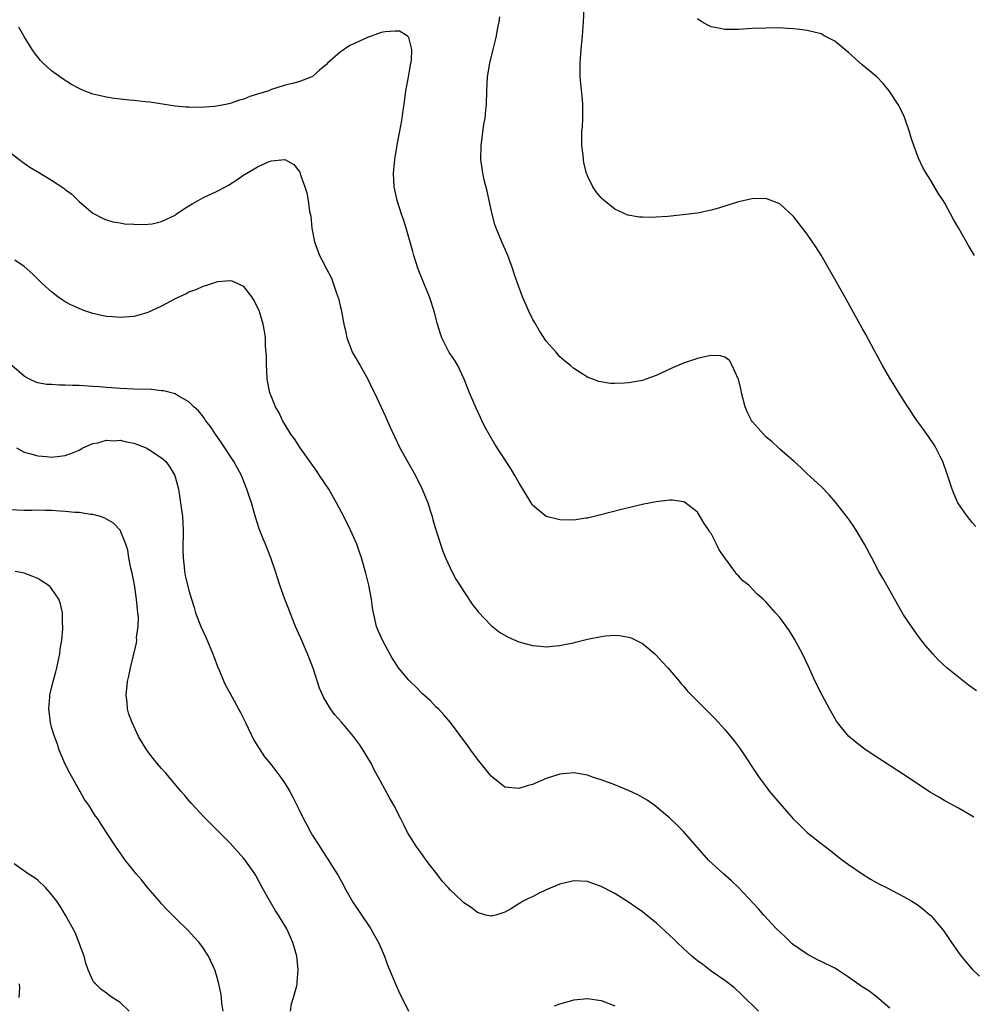
# Model space of a CAD drawing. Units: inches. Extents: x 2580000 to 2583000, y 1548000 to 1551000.
# Drawn here: x 2580338 to 2580477, y 1549482 to 1549625 of the extents above; entities that cross this region are included whole.
import ezdxf

# ---------------------------------------------------------------- set-up
doc = ezdxf.new("R2010")
doc.units = ezdxf.units.IN
doc.header["$MEASUREMENT"] = 0
doc.layers.add('LD25801548_10ft', color=93, linetype='Continuous')

msp = doc.modelspace()

# ---------------------------------------------------------------- linework, layer by layer
at = {"layer": 'LD25801548_10ft'}
for points, elevation in [([(2580477.55, 1549551.55), (2580477, 1549552.12), (2580476.31, 1549553), (2580475, 1549554.87), (2580474.93, 1549555), (2580474.34, 1549556.34), (2580474.07, 1549557), (2580473.33, 1549559.33), (2580472.75, 1549561), (2580472.46, 1549561.54), (2580471.73, 1549563), (2580471.46, 1549563.46), (2580470.65, 1549564.65), (2580470.38, 1549565), (2580469.82, 1549565.82), (2580468.97, 1549567), (2580467.63, 1549569), (2580467, 1549569.97), (2580465, 1549573.17), (2580463.94, 1549575), (2580462.68, 1549577.32), (2580461.52, 1549579.52), (2580461, 1549580.44), (2580458.48, 1549585), (2580457.22, 1549587.22), (2580455, 1549591.05), (2580454.25, 1549592.25), (2580453, 1549594.11), (2580451, 1549596.67), (2580449, 1549598.54), (2580447.23, 1549599.23), (2580447, 1549599.29), (2580445, 1549599.25), (2580443, 1549598.82), (2580440.1, 1549597.9), (2580439, 1549597.61), (2580437, 1549597.19), (2580434.91, 1549596.91), (2580432.69, 1549596.69), (2580431, 1549596.61), (2580430.56, 1549596.56), (2580429, 1549596.6), (2580428.59, 1549596.59), (2580426.89, 1549596.89), (2580425, 1549597.76), (2580423.21, 1549599.21), (2580423, 1549599.4), (2580422.28, 1549600.28), (2580421.81, 1549601), (2580421, 1549602.58), (2580420.86, 1549603), (2580420.48, 1549604.48), (2580420.41, 1549605), (2580420.37, 1549605.63), (2580420.19, 1549607), (2580420.17, 1549608.17), (2580420.21, 1549609), (2580420.28, 1549609.72), (2580420.33, 1549611), (2580420.31, 1549612.31), (2580420.34, 1549613), (2580420.29, 1549613.71), (2580420.04, 1549616.04), (2580419.95, 1549617), (2580419.92, 1549619), (2580420.07, 1549621), (2580420.27, 1549623), (2580420.43, 1549625), (2580420.51, 1549627)], 7060), ([(2580477.62, 1549527.62), (2580476.46, 1549528.46), (2580475, 1549529.61), (2580473.29, 1549531), (2580472.09, 1549532.09), (2580471.28, 1549533), (2580470.23, 1549534.23), (2580469.35, 1549535.35), (2580468.49, 1549536.49), (2580467, 1549538.72), (2580466.16, 1549540.16), (2580464.56, 1549543), (2580464.02, 1549544.02), (2580463.44, 1549545), (2580462.4, 1549547), (2580461.31, 1549549), (2580460.1, 1549551), (2580459.68, 1549551.68), (2580459, 1549552.68), (2580458.87, 1549552.87), (2580457.12, 1549555.12), (2580456.17, 1549556.17), (2580455, 1549557.36), (2580453, 1549559.24), (2580452.12, 1549560.12), (2580451.11, 1549561), (2580449, 1549562.79), (2580448.8, 1549563), (2580447.89, 1549563.89), (2580447, 1549564.55), (2580445.85, 1549565.85), (2580445, 1549566.85), (2580444.9, 1549567), (2580444.26, 1549568.26), (2580443.97, 1549569), (2580443.43, 1549571), (2580443.39, 1549571.39), (2580442.98, 1549572.98), (2580442.93, 1549573.07), (2580442.06, 1549575), (2580441.7, 1549575.7), (2580441, 1549576.21), (2580440.39, 1549576.39), (2580439, 1549576.44), (2580438.3, 1549576.3), (2580437, 1549576), (2580435, 1549575.31), (2580433.37, 1549574.63), (2580431, 1549573.54), (2580429.51, 1549573), (2580429, 1549572.83), (2580427, 1549572.45), (2580426.41, 1549572.41), (2580425, 1549572.36), (2580424.37, 1549572.37), (2580422.67, 1549572.67), (2580421.81, 1549573), (2580421.2, 1549573.2), (2580421, 1549573.31), (2580420.1, 1549573.9), (2580419, 1549574.57), (2580418.54, 1549575), (2580417.67, 1549575.67), (2580417, 1549576.27), (2580416.4, 1549577), (2580415, 1549578.56), (2580414.04, 1549580.04), (2580413.28, 1549581.28), (2580413, 1549581.79), (2580412.4, 1549583), (2580411.55, 1549585), (2580410.81, 1549587), (2580410.34, 1549588.34), (2580410.13, 1549589), (2580409.4, 1549591), (2580408.55, 1549593), (2580407.72, 1549595), (2580407.53, 1549595.54), (2580407.12, 1549597), (2580406.7, 1549599), (2580406.39, 1549600.39), (2580405.97, 1549602.03), (2580405.76, 1549603), (2580405.69, 1549603.69), (2580405.49, 1549605), (2580405.54, 1549607), (2580405.94, 1549610.06), (2580406.1, 1549611), (2580406.23, 1549612.23), (2580406.29, 1549613), (2580406.35, 1549615), (2580406.46, 1549617), (2580406.8, 1549619), (2580407.29, 1549621), (2580407.64, 1549622.36), (2580407.78, 1549623), (2580407.91, 1549623.91), (2580408.13, 1549625), (2580408.23, 1549625.77)], 7050), ([(2580477.35, 1549591), (2580476.46, 1549592.46), (2580475, 1549595.05), (2580474.27, 1549596.27), (2580473, 1549598.64), (2580472.78, 1549599), (2580472.07, 1549600.07), (2580471, 1549601.92), (2580470.31, 1549603), (2580469.84, 1549603.84), (2580469.19, 1549605.19), (2580468.5, 1549607), (2580468.14, 1549608.14), (2580467.88, 1549609), (2580467.21, 1549611), (2580467, 1549611.47), (2580466.24, 1549613), (2580464.94, 1549615), (2580464.06, 1549616.06), (2580463.11, 1549617), (2580461, 1549618.78), (2580459, 1549620.56), (2580458.45, 1549621), (2580457, 1549622.23), (2580455.47, 1549623), (2580455, 1549623.26), (2580453, 1549623.78), (2580451.9, 1549623.9), (2580451, 1549624.02), (2580450.06, 1549624.06), (2580449, 1549624.13), (2580447, 1549624.12), (2580445, 1549624.03), (2580443, 1549623.91), (2580441, 1549623.91), (2580440.09, 1549624.09), (2580439, 1549624.28), (2580438.52, 1549624.52), (2580437.67, 1549625), (2580437, 1549625.44)], 7070), ([(2580477.25, 1549509.25), (2580477, 1549509.41), (2580475, 1549510.56), (2580473, 1549511.63), (2580472.13, 1549512.13), (2580470.89, 1549512.89), (2580467, 1549515.47), (2580463, 1549518.05), (2580461.59, 1549519), (2580461, 1549519.42), (2580460.12, 1549520.12), (2580459, 1549521.04), (2580457.42, 1549523), (2580457.24, 1549523.24), (2580457, 1549523.64), (2580456.22, 1549525), (2580455.15, 1549527), (2580454.17, 1549529), (2580453.17, 1549531.17), (2580452.29, 1549533), (2580451.15, 1549535.15), (2580450.39, 1549536.39), (2580449, 1549538.29), (2580448.38, 1549539), (2580447, 1549540.53), (2580446.56, 1549541), (2580445.71, 1549541.71), (2580444.51, 1549543), (2580443.63, 1549543.63), (2580443, 1549544.38), (2580442.67, 1549544.67), (2580442.48, 1549545), (2580441, 1549547), (2580440.17, 1549548.17), (2580439.79, 1549549), (2580439, 1549550.52), (2580438.79, 1549550.79), (2580438.67, 1549551), (2580438, 1549552), (2580437, 1549553.64), (2580435.11, 1549555.11), (2580435, 1549555.16), (2580433.37, 1549555.37), (2580433, 1549555.38), (2580431, 1549555.14), (2580429.21, 1549554.79), (2580427.58, 1549554.42), (2580425.96, 1549554.04), (2580422.78, 1549553.22), (2580421, 1549552.78), (2580420.76, 1549552.76), (2580419, 1549552.5), (2580417, 1549552.54), (2580416.6, 1549552.6), (2580415, 1549553.02), (2580413, 1549554.68), (2580412.79, 1549555), (2580411, 1549557.98), (2580410.43, 1549559), (2580409.9, 1549559.9), (2580407.52, 1549563.52), (2580406.78, 1549564.78), (2580406.07, 1549566.07), (2580405.63, 1549567), (2580405.42, 1549567.42), (2580404.8, 1549568.8), (2580403.86, 1549571), (2580403.08, 1549573), (2580402.13, 1549575), (2580401.7, 1549575.7), (2580401, 1549576.67), (2580400.88, 1549576.88), (2580399.81, 1549579), (2580399.6, 1549579.6), (2580399.17, 1549581), (2580398.73, 1549582.73), (2580398.27, 1549584.27), (2580397.99, 1549585), (2580397.28, 1549586.72), (2580396.38, 1549589), (2580396.07, 1549589.93), (2580395.72, 1549591), (2580395.58, 1549591.58), (2580394.63, 1549595), (2580394.23, 1549596.23), (2580393.96, 1549597), (2580393.3, 1549599), (2580393.24, 1549599.24), (2580392.88, 1549601), (2580392.79, 1549603), (2580392.97, 1549604.97), (2580393.35, 1549607.35), (2580393.89, 1549610.11), (2580394.03, 1549611), (2580394.18, 1549612.18), (2580394.31, 1549613), (2580394.59, 1549615), (2580394.97, 1549616.97), (2580395.24, 1549618.76), (2580395.38, 1549619.38), (2580395.42, 1549621), (2580395, 1549622.75), (2580394.78, 1549623), (2580393.65, 1549623.65), (2580393, 1549623.66), (2580391.56, 1549623.56), (2580391, 1549623.45), (2580389, 1549622.76), (2580387.81, 1549622.19), (2580387, 1549621.84), (2580386.43, 1549621.57), (2580385, 1549620.62), (2580383.17, 1549619), (2580383, 1549618.82), (2580382, 1549618), (2580381, 1549617.05), (2580380.89, 1549617), (2580379, 1549616.29), (2580378.05, 1549616.05), (2580377, 1549615.81), (2580375, 1549615.15), (2580374.64, 1549615), (2580373, 1549614.47), (2580371.87, 1549614.13), (2580371, 1549613.77), (2580370.38, 1549613.62), (2580369, 1549613.13), (2580368.36, 1549613), (2580366.7, 1549612.7), (2580364.55, 1549612.55), (2580363, 1549612.58), (2580362.6, 1549612.6), (2580361, 1549612.77), (2580357.31, 1549613.31), (2580356.62, 1549613.38), (2580355, 1549613.58), (2580354.37, 1549613.63), (2580352.12, 1549613.88), (2580351, 1549614.04), (2580349, 1549614.49), (2580347.77, 1549615), (2580347.21, 1549615.21), (2580347, 1549615.31), (2580345.9, 1549615.9), (2580344.68, 1549616.69), (2580343, 1549617.91), (2580341.8, 1549619), (2580341.39, 1549619.39), (2580340.5, 1549620.5), (2580340.17, 1549621), (2580339, 1549622.91), (2580338.24, 1549624.24)], 7040), ([(2580337, 1549605.99), (2580338.67, 1549604.67), (2580339.86, 1549603.86), (2580341, 1549603.19), (2580343, 1549601.99), (2580344.79, 1549600.79), (2580345, 1549600.62), (2580345.94, 1549599.94), (2580347, 1549598.88), (2580349, 1549597.18), (2580349.11, 1549597.11), (2580350.43, 1549596.43), (2580351, 1549596.2), (2580351.93, 1549595.93), (2580353, 1549595.77), (2580353.64, 1549595.64), (2580355, 1549595.56), (2580355.5, 1549595.5), (2580357, 1549595.55), (2580357.64, 1549595.64), (2580359, 1549595.94), (2580361, 1549596.9), (2580361.16, 1549597), (2580362.23, 1549597.77), (2580363, 1549598.26), (2580363.46, 1549598.54), (2580364.33, 1549599), (2580365, 1549599.38), (2580367, 1549600.34), (2580368.31, 1549601), (2580368.75, 1549601.25), (2580369.98, 1549602.02), (2580371, 1549602.74), (2580371.17, 1549602.83), (2580371.44, 1549603), (2580373, 1549603.93), (2580374.7, 1549604.7), (2580375, 1549604.8), (2580376.98, 1549604.98), (2580378.27, 1549604.27), (2580379, 1549603.35), (2580379.14, 1549603.14), (2580379.24, 1549602.76), (2580379.87, 1549601), (2580380.14, 1549600.14), (2580380.34, 1549599), (2580380.57, 1549597.43), (2580380.72, 1549596.72), (2580380.9, 1549595), (2580381.26, 1549593), (2580382.01, 1549591), (2580382.36, 1549590.36), (2580383, 1549589.08), (2580383.73, 1549587.73), (2580384.01, 1549587), (2580384.49, 1549585.51), (2580384.75, 1549584.75), (2580385, 1549583.66), (2580385.14, 1549583.14), (2580385.54, 1549581), (2580385.82, 1549579.82), (2580385.99, 1549579), (2580386.76, 1549577), (2580386.83, 1549576.83), (2580387, 1549576.53), (2580387.92, 1549575), (2580389.02, 1549573), (2580389.66, 1549571.66), (2580390.02, 1549571), (2580391.59, 1549567.59), (2580391.83, 1549567), (2580392.52, 1549565.48), (2580393.72, 1549563), (2580394.83, 1549561), (2580395.96, 1549559), (2580396.97, 1549557), (2580397.75, 1549555), (2580398.12, 1549553.88), (2580398.39, 1549553), (2580398.52, 1549552.52), (2580399, 1549550.91), (2580399.95, 1549547.95), (2580400.33, 1549547), (2580401, 1549545.54), (2580401.26, 1549545), (2580401.87, 1549543.87), (2580402.41, 1549543), (2580403, 1549542.08), (2580404.23, 1549540.23), (2580405.11, 1549539.11), (2580407, 1549537.13), (2580408.18, 1549536.18), (2580409.44, 1549535.44), (2580411, 1549534.76), (2580413, 1549534.23), (2580414.15, 1549534.15), (2580415, 1549534.05), (2580415.88, 1549534.12), (2580417, 1549534.22), (2580417.63, 1549534.37), (2580419, 1549534.64), (2580419.28, 1549534.72), (2580421, 1549535.14), (2580423, 1549535.55), (2580423.62, 1549535.62), (2580425, 1549535.73), (2580425.69, 1549535.69), (2580427, 1549535.47), (2580427.35, 1549535.35), (2580428.06, 1549535), (2580429, 1549534.51), (2580429.84, 1549533.84), (2580430.83, 1549533), (2580431, 1549532.84), (2580431.86, 1549531.86), (2580432.68, 1549531), (2580434.39, 1549529), (2580434.66, 1549528.66), (2580435, 1549528.3), (2580435.59, 1549527.59), (2580438.14, 1549525), (2580439, 1549524.16), (2580439.57, 1549523.57), (2580441, 1549522.01), (2580442.36, 1549520.36), (2580443.21, 1549519.21), (2580446, 1549515), (2580447, 1549513.64), (2580447.5, 1549513), (2580449, 1549511.21), (2580450.97, 1549509), (2580451.99, 1549507.99), (2580453, 1549507.02), (2580455, 1549505.41), (2580456.37, 1549504.37), (2580457, 1549503.85), (2580458.15, 1549503), (2580459, 1549502.33), (2580460.99, 1549500.99), (2580462.22, 1549500.22), (2580463.51, 1549499.51), (2580464.51, 1549499), (2580467, 1549497.7), (2580468.21, 1549497), (2580469, 1549496.52), (2580469.87, 1549495.87), (2580470.91, 1549495), (2580471, 1549494.92), (2580472.78, 1549492.78), (2580473.59, 1549491.59), (2580473.98, 1549491), (2580475, 1549489.55), (2580475.41, 1549489), (2580476.13, 1549488.13), (2580477, 1549487.13), (2580478.08, 1549486.08)], 7030), ([(2580465, 1549481.46), (2580463.1, 1549483.1), (2580461.94, 1549483.94), (2580461, 1549484.54), (2580459, 1549485.94), (2580457.4, 1549487), (2580457, 1549487.24), (2580455, 1549488.24), (2580454.47, 1549488.47), (2580453, 1549489.28), (2580451, 1549490.65), (2580450.81, 1549490.81), (2580450.6, 1549491), (2580449.8, 1549491.8), (2580448.53, 1549493), (2580446.67, 1549495), (2580445.91, 1549495.91), (2580443.01, 1549499.01), (2580441.99, 1549499.99), (2580440.8, 1549501), (2580438.64, 1549503), (2580435, 1549507.16), (2580434.08, 1549508.08), (2580433, 1549509.09), (2580430.88, 1549510.88), (2580429.7, 1549511.7), (2580428.45, 1549512.45), (2580427, 1549513.14), (2580425, 1549513.93), (2580423, 1549514.66), (2580421.89, 1549515), (2580421.24, 1549515.24), (2580421, 1549515.34), (2580419.59, 1549515.59), (2580419, 1549515.71), (2580417, 1549515.52), (2580415, 1549514.87), (2580413, 1549514.02), (2580412.21, 1549513.79), (2580411, 1549513.4), (2580410.52, 1549513.48), (2580409, 1549513.62), (2580407.23, 1549515), (2580407, 1549515.2), (2580405, 1549517.71), (2580404.03, 1549519), (2580403.61, 1549519.61), (2580401.05, 1549523), (2580400.12, 1549524.12), (2580399.3, 1549525), (2580399, 1549525.28), (2580398.16, 1549526.16), (2580397, 1549527.21), (2580396.11, 1549528.11), (2580395.18, 1549529), (2580395, 1549529.19), (2580393.5, 1549531), (2580393, 1549531.74), (2580392.51, 1549532.51), (2580392.23, 1549533), (2580391.16, 1549535), (2580390.51, 1549536.51), (2580390.32, 1549537), (2580389.84, 1549539), (2580389.74, 1549539.74), (2580389.56, 1549541), (2580389.19, 1549543), (2580388.75, 1549544.75), (2580388.11, 1549547), (2580387.84, 1549547.84), (2580387.43, 1549549), (2580386.53, 1549551), (2580385.53, 1549553), (2580384.5, 1549555), (2580383.35, 1549557), (2580382.02, 1549559), (2580381.6, 1549559.6), (2580379.2, 1549563), (2580378.34, 1549564.34), (2580377.84, 1549565), (2580377, 1549566.35), (2580376.64, 1549567), (2580376.11, 1549568.11), (2580375.62, 1549569), (2580375, 1549570.43), (2580374.79, 1549571), (2580374.39, 1549573), (2580374.33, 1549574.33), (2580374.27, 1549575), (2580374.29, 1549576.29), (2580374.16, 1549577.84), (2580374.14, 1549579), (2580373.99, 1549579.99), (2580373.82, 1549581), (2580373.2, 1549583), (2580373, 1549583.45), (2580372.48, 1549584.48), (2580372.14, 1549585), (2580371, 1549586.48), (2580369.29, 1549587.29), (2580369, 1549587.34), (2580367.15, 1549587.15), (2580367, 1549587.12), (2580365.43, 1549586.57), (2580365, 1549586.48), (2580364, 1549586), (2580363, 1549585.65), (2580362.58, 1549585.42), (2580361, 1549584.69), (2580360.36, 1549584.36), (2580359, 1549583.62), (2580357, 1549582.69), (2580355.7, 1549582.3), (2580355, 1549582.13), (2580353, 1549581.97), (2580351.92, 1549582.08), (2580351, 1549582.12), (2580350.25, 1549582.25), (2580349, 1549582.55), (2580347.7, 1549583), (2580347, 1549583.27), (2580345.83, 1549583.83), (2580345, 1549584.28), (2580344.56, 1549584.56), (2580343.94, 1549585), (2580343, 1549585.73), (2580341.61, 1549587), (2580340.29, 1549588.29), (2580339, 1549589.4), (2580337.65, 1549590.35)], 7020), ([(2580445.88, 1549481), (2580443.44, 1549483.44), (2580442.39, 1549484.39), (2580441, 1549485.47), (2580439, 1549486.84), (2580437.78, 1549487.78), (2580437, 1549488.34), (2580436.21, 1549489), (2580435, 1549490.14), (2580434.05, 1549491), (2580433.53, 1549491.53), (2580433, 1549492.04), (2580431, 1549493.88), (2580429.62, 1549495), (2580429, 1549495.48), (2580428.09, 1549496.09), (2580427, 1549496.86), (2580425, 1549498.12), (2580423, 1549499.17), (2580421.62, 1549499.62), (2580421, 1549499.86), (2580419, 1549499.99), (2580417, 1549499.51), (2580415, 1549498.65), (2580413.88, 1549498.12), (2580413, 1549497.66), (2580412.53, 1549497.47), (2580411.65, 1549497), (2580411, 1549496.62), (2580409.97, 1549495.97), (2580409, 1549495.43), (2580407.66, 1549495), (2580407.14, 1549494.86), (2580407, 1549494.81), (2580406.21, 1549495), (2580405.28, 1549495.28), (2580405, 1549495.35), (2580404.07, 1549496.07), (2580403, 1549496.78), (2580402.79, 1549497), (2580401, 1549498.67), (2580400.73, 1549499), (2580399.9, 1549499.9), (2580399.08, 1549501), (2580398.17, 1549502.17), (2580397.53, 1549503), (2580397, 1549503.75), (2580396.05, 1549505), (2580394.83, 1549507), (2580394.21, 1549508.21), (2580393.83, 1549509), (2580392.8, 1549511), (2580392.14, 1549512.14), (2580390.6, 1549515), (2580390.03, 1549516.03), (2580389.55, 1549517), (2580388.36, 1549519), (2580387.82, 1549519.82), (2580386.97, 1549520.97), (2580385.26, 1549523), (2580384.21, 1549524.21), (2580383.61, 1549525), (2580383, 1549525.96), (2580382.61, 1549526.61), (2580382.01, 1549528.01), (2580381.09, 1549530.91), (2580380.28, 1549533), (2580379.28, 1549535.28), (2580379, 1549535.94), (2580378.51, 1549537), (2580377.71, 1549539), (2580377.53, 1549539.53), (2580376.95, 1549541), (2580376.24, 1549543), (2580375.94, 1549543.94), (2580375.61, 1549545), (2580374.92, 1549547), (2580374.12, 1549549), (2580373.78, 1549549.78), (2580373.24, 1549551.24), (2580372.75, 1549552.75), (2580372.56, 1549553.44), (2580372.09, 1549555), (2580371.81, 1549555.81), (2580371.45, 1549557), (2580370.64, 1549559), (2580370.07, 1549560.07), (2580369.55, 1549561), (2580367.74, 1549563.74), (2580366.85, 1549565), (2580366.13, 1549566.13), (2580365.43, 1549567), (2580365.26, 1549567.26), (2580365, 1549567.6), (2580364.38, 1549568.38), (2580363.7, 1549569), (2580363, 1549569.71), (2580361.41, 1549570.59), (2580361, 1549570.85), (2580359.3, 1549571.3), (2580359, 1549571.32), (2580357.48, 1549571.48), (2580355, 1549571.55), (2580353, 1549571.63), (2580351.75, 1549571.75), (2580351, 1549571.78), (2580349.91, 1549571.91), (2580349, 1549571.95), (2580347, 1549572.08), (2580346.07, 1549572.07), (2580345, 1549572.15), (2580344.11, 1549572.11), (2580343, 1549572.22), (2580342.25, 1549572.25), (2580341, 1549572.49), (2580340.62, 1549572.62), (2580339.78, 1549573), (2580339, 1549573.43), (2580337.24, 1549575)], 7010), ([(2580337.89, 1549563), (2580339, 1549562.37), (2580339.8, 1549562.2), (2580341, 1549561.83), (2580342.26, 1549561.74), (2580343, 1549561.67), (2580344.22, 1549561.78), (2580345, 1549561.9), (2580345.81, 1549562.19), (2580347, 1549562.69), (2580347.56, 1549563), (2580349, 1549563.64), (2580349.76, 1549563.76), (2580351, 1549564.13), (2580352.04, 1549564.04), (2580353, 1549564.11), (2580353.89, 1549563.89), (2580355, 1549563.68), (2580355.51, 1549563.51), (2580356.75, 1549563), (2580357, 1549562.88), (2580359, 1549561.53), (2580359.62, 1549561), (2580360.2, 1549560.2), (2580360.94, 1549559), (2580361.48, 1549557), (2580361.67, 1549555.67), (2580361.79, 1549555), (2580362.04, 1549553), (2580362.1, 1549552.1), (2580362.14, 1549551), (2580362.11, 1549548.11), (2580362.14, 1549547), (2580362.32, 1549545.68), (2580362.36, 1549545), (2580362.43, 1549544.43), (2580363, 1549542.22), (2580363.36, 1549541), (2580363.75, 1549539.75), (2580363.96, 1549539), (2580364.54, 1549537.46), (2580364.72, 1549537), (2580365.44, 1549535.44), (2580366.49, 1549533), (2580366.61, 1549532.61), (2580367.17, 1549531.17), (2580367.46, 1549530.54), (2580368.07, 1549529), (2580368.36, 1549528.36), (2580369, 1549527.26), (2580370.5, 1549524.5), (2580371, 1549523.51), (2580371.23, 1549523), (2580372.46, 1549520.46), (2580373, 1549519.62), (2580373.22, 1549519.22), (2580374.02, 1549518.02), (2580374.87, 1549517), (2580375.78, 1549515.78), (2580376.39, 1549515), (2580377, 1549514.08), (2580377.67, 1549513), (2580378.14, 1549512.14), (2580379, 1549510.43), (2580379.68, 1549509), (2580380.15, 1549508.15), (2580380.75, 1549507), (2580381, 1549506.57), (2580381.98, 1549505), (2580382.39, 1549504.39), (2580383, 1549503.42), (2580383.29, 1549503), (2580383.74, 1549502.26), (2580384.73, 1549500.73), (2580385, 1549500.21), (2580385.45, 1549499.45), (2580385.66, 1549499), (2580386.86, 1549496.86), (2580389.29, 1549493.29), (2580389.49, 1549493), (2580390.03, 1549492.03), (2580390.59, 1549491), (2580391.44, 1549489), (2580391.85, 1549487.85), (2580393, 1549485.09), (2580393.63, 1549483.63), (2580393.97, 1549483), (2580394.98, 1549480.98)], 7000), ([(2580377.76, 1549481), (2580377.95, 1549482.05), (2580378.24, 1549483), (2580378.69, 1549484.69), (2580378.74, 1549485), (2580378.75, 1549485.25), (2580378.92, 1549487), (2580378.68, 1549489), (2580378.11, 1549491), (2580377.79, 1549491.79), (2580377.23, 1549493), (2580376.02, 1549495), (2580375.61, 1549495.61), (2580374.85, 1549496.85), (2580373.66, 1549499), (2580372.74, 1549500.74), (2580372.58, 1549501), (2580371.19, 1549503), (2580371, 1549503.24), (2580370.17, 1549504.17), (2580369, 1549505.44), (2580367.44, 1549507), (2580367, 1549507.47), (2580366.22, 1549508.22), (2580365.23, 1549509.23), (2580363.3, 1549511.3), (2580363, 1549511.65), (2580362.4, 1549512.4), (2580361.87, 1549513), (2580359.66, 1549515.66), (2580359, 1549516.34), (2580358.43, 1549517), (2580357.79, 1549517.79), (2580356.87, 1549519), (2580355.68, 1549521), (2580354.72, 1549523), (2580354.24, 1549524.24), (2580354.04, 1549525), (2580354, 1549526), (2580353.86, 1549527), (2580353.94, 1549527.94), (2580354.08, 1549529), (2580354.25, 1549529.75), (2580354.49, 1549531), (2580354.96, 1549532.96), (2580355.39, 1549534.61), (2580355.4, 1549535), (2580355.38, 1549535.38), (2580355.62, 1549537), (2580355.67, 1549538.33), (2580355.58, 1549539), (2580355.49, 1549539.49), (2580355.37, 1549541), (2580355.07, 1549543.07), (2580354.75, 1549544.75), (2580354.53, 1549545.47), (2580354.24, 1549547), (2580354.11, 1549548.11), (2580353.81, 1549549), (2580353, 1549551.01), (2580352.02, 1549552.02), (2580350.77, 1549552.77), (2580350.12, 1549553), (2580349, 1549553.31), (2580348.69, 1549553.31), (2580347, 1549553.59), (2580346.39, 1549553.61), (2580345, 1549553.76), (2580344.21, 1549553.79), (2580343, 1549553.88), (2580342.13, 1549553.87), (2580341, 1549553.91), (2580340.12, 1549553.88), (2580339, 1549553.89), (2580337, 1549554)], 6990), ([(2580368, 1549481), (2580367.81, 1549482.19), (2580367.73, 1549483), (2580367.65, 1549483.65), (2580367.35, 1549485), (2580367, 1549486.26), (2580366.75, 1549487), (2580365.83, 1549489), (2580365, 1549490.29), (2580364.47, 1549491), (2580363.77, 1549491.77), (2580363, 1549492.66), (2580361, 1549494.57), (2580360.59, 1549495), (2580359.79, 1549495.79), (2580359, 1549496.65), (2580358.71, 1549497), (2580357, 1549498.97), (2580356.1, 1549500.1), (2580355.34, 1549501), (2580355, 1549501.45), (2580353.74, 1549503), (2580353, 1549504.06), (2580352.3, 1549505), (2580351.02, 1549507), (2580350.2, 1549508.2), (2580349.73, 1549509), (2580349.4, 1549509.4), (2580349, 1549510.01), (2580348.41, 1549511), (2580347.82, 1549511.82), (2580347.16, 1549513), (2580347, 1549513.23), (2580345.66, 1549515.66), (2580344.97, 1549516.97), (2580344.12, 1549519), (2580343.86, 1549519.86), (2580343.41, 1549521), (2580343, 1549522.36), (2580342.83, 1549523), (2580342.66, 1549524.66), (2580342.59, 1549525), (2580342.75, 1549526.75), (2580342.76, 1549527), (2580343, 1549528.08), (2580343.23, 1549529), (2580343.62, 1549530.38), (2580343.77, 1549531), (2580344.2, 1549533), (2580344.28, 1549533.72), (2580344.5, 1549535), (2580344.65, 1549536.65), (2580344.64, 1549537), (2580344.58, 1549537.43), (2580344.58, 1549539), (2580344.32, 1549540.32), (2580344.05, 1549541), (2580343, 1549542.52), (2580342.78, 1549542.78), (2580342.52, 1549543), (2580341.61, 1549543.61), (2580341, 1549543.97), (2580340.28, 1549544.28), (2580339, 1549544.75), (2580338.8, 1549544.8), (2580337.72, 1549545)], 6980), ([(2580354.31, 1549481), (2580353, 1549482.28), (2580351.82, 1549483), (2580351.33, 1549483.33), (2580351, 1549483.62), (2580350.19, 1549484.19), (2580349.39, 1549485), (2580349.18, 1549485.18), (2580349, 1549485.45), (2580348.35, 1549487), (2580347.98, 1549487.98), (2580347.74, 1549489), (2580346.45, 1549492.45), (2580345.05, 1549495), (2580344.27, 1549496.27), (2580343.77, 1549497), (2580343, 1549498), (2580342.12, 1549499), (2580341, 1549500.08), (2580340.46, 1549500.46), (2580339.62, 1549501), (2580337.57, 1549502.43)], 6970), ([(2580338.3, 1549483), (2580338.4, 1549484.4), (2580338.35, 1549485)], 6960), ([(2580416.23, 1549481.77), (2580417, 1549482.07), (2580417.73, 1549482.27), (2580419, 1549482.64), (2580421, 1549482.85), (2580423, 1549482.57), (2580425, 1549481.8)], 7000)]:
    msp.add_lwpolyline(points, dxfattribs=dict(at, elevation=elevation))

doc.saveas('drawing.dxf')
